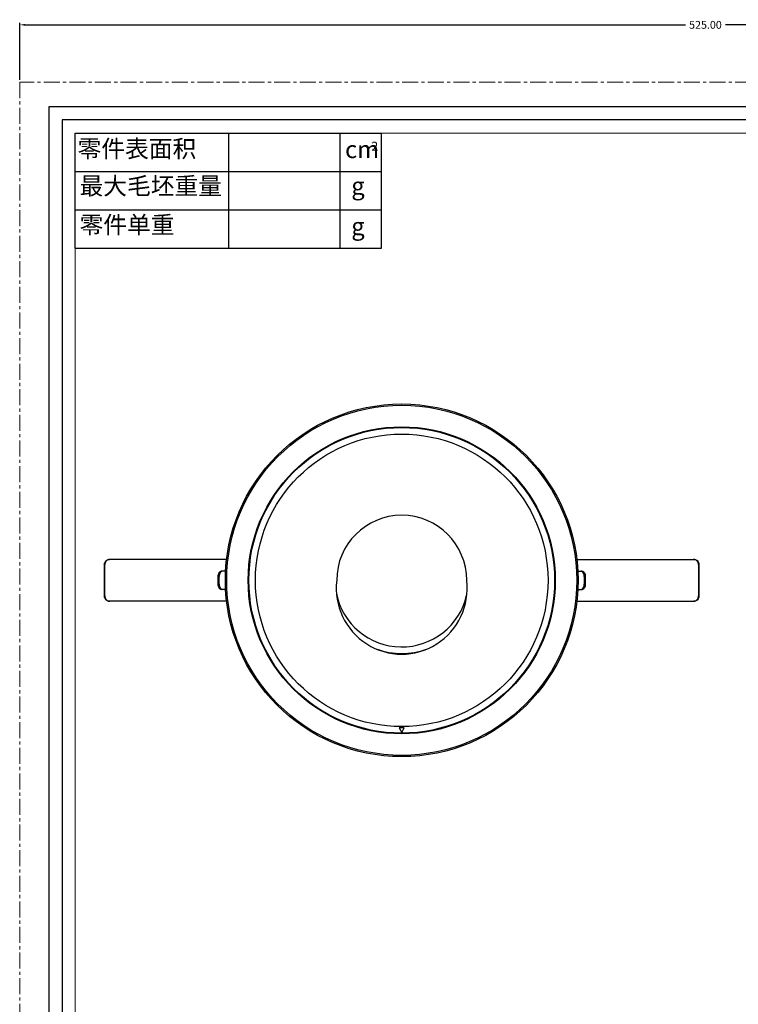
# Model space of a CAD drawing. Extents: x 92 to 9377, y -6852 to -584.
# Drawn here: x 8827 to 9102, y -6462 to -6085 of the extents above; entities that cross this region are included whole.
import ezdxf

# ---------------------------------------------------------------- set-up
doc = ezdxf.new("R2010")
doc.units = 0
doc.header["$LTSCALE"] = 16.335
doc.linetypes.add('CENTER', pattern=[0.6, 0.375, -0.075, 0.075, -0.075])
doc.layers.get('0').update_dxf_attribs({"linetype": 'CONTINUOUS'})
doc.layers.get('Defpoints').update_dxf_attribs({"linetype": 'CONTINUOUS'})
for name, color, linetype, lineweight in [('1实体粗线', 7, 'CONTINUOUS', 30), ('2实体细线', 2, 'CONTINUOUS', 15), ('3中心线', 1, 'CENTER', 5), ('标注尺寸', 130, 'CONTINUOUS', 18)]:
    doc.layers.add(name, color=color, linetype=linetype, lineweight=lineweight)
doc.layers.add('FSQ-G-5_DXF_CONTINUOUS_LINE', color=7, linetype='CONTINUOUS')
doc.styles.add('ROMANS', font='romans.shx')
doc.styles.get("Standard").update_dxf_attribs({"font": 'txt.shx', "bigfont": 'chineset.shx'})
doc.dimstyles.new('LINE', dxfattribs={"dimtxt": 3, "dimasz": 2, "dimexe": 0.8, "dimexo": 0.8, "dimgap": 0.2, "dimtad": 0, "dimzin": 0, "dimdsep": 46, "dimtxsty": 'ROMANS', "dimcen": -1, "dimclrd": 3, "dimclrt": 7, "dimadec": 1, "dimazin": 0, "dimtfac": 1, "dimtmove": 0, "dimatfit": 3, "dimfxl": 1, "dimtolj": 1, "dimtzin": 0, "dimarcsym": 0})

# ---------------------------------------------------------------- blocks, each defined once
blk = doc.blocks.new('*D7')
at = {"color": 0, "lineweight": -2, "transparency": 16777216}
for p, q in [((8827.13, -6108.41), (8827.13, -6086.5)), ((9352.13, -6108.41), (9352.13, -6086.5))]:
    blk.add_line(p, q, dxfattribs=at)
at = {"color": 3, "lineweight": -2, "transparency": 16777216}
for p, q in [((8829.13, -6087.3), (9082, -6087.3)), ((9350.13, -6087.3), (9097.26, -6087.3))]:
    blk.add_line(p, q, dxfattribs=at)
at = {"color": 3, "transparency": 16777216}
for points in [[(8829.13, -6086.96), (8829.13, -6087.63), (8827.13, -6087.3)], [(9350.13, -6086.96), (9350.13, -6087.63), (9352.13, -6087.3)]]:
    blk.add_solid(points, dxfattribs=at)
at = {"layer": 'Defpoints', "color": 0, "transparency": 16777216}
for p in [(8827.13, -6087.3), (8827.13, -6109.21), (9352.13, -6109.21)]:
    blk.add_point(p, dxfattribs=at)
at = {"color": 7, "transparency": 16777216, "insert": (9089.63, -6087.3), "char_height": 3, "attachment_point": 5, "style": 'ROMANS'}
blk.add_mtext('\\A1;525.00', dxfattribs=at)

msp = doc.modelspace()

# ---------------------------------------------------------------- linework, layer by layer
at = {"lineweight": 25}
for p, q in [((8848.416, -6172.739), (8848.416, -6128.793)), ((8848.416, -6128.793), (8965.601, -6128.793))]:
    msp.add_line(p, q, dxfattribs=at)
msp.add_lwpolyline([(8838.26, -6118.637), (8838.26, -6842.281), (9341.002, -6842.281), (9341.002, -6118.637)], close=True)
at = {"layer": '1实体粗线', "lineweight": 25}
for p, q in [((8907.137, -6172.739), (8907.137, -6128.793)), ((8848.416, -6143.442), (8965.601, -6143.442)), ((8848.416, -6158.091), (8965.601, -6158.091)), ((8848.416, -6172.739), (8965.601, -6172.739))]:
    msp.add_line(p, q, dxfattribs=at)
at = {"layer": '1实体粗线', "color": 7, "lineweight": 25}
for p, q in [((8949.752, -6172.739), (8949.752, -6128.793)), ((8965.601, -6172.739), (8965.601, -6128.793))]:
    msp.add_line(p, q, dxfattribs=at)
at = {"layer": '1实体粗线'}
msp.add_lwpolyline([(8843.338, -6123.715), (8843.338, -6837.203), (9335.924, -6837.203), (9335.924, -6123.715)], close=True, dxfattribs=at)
at = {"layer": '2实体细线'}
msp.add_lwpolyline([(8848.416, -6128.793), (8848.416, -6832.124), (9330.845, -6832.124), (9330.845, -6128.793)], close=True, dxfattribs=at)
at = {"layer": '3中心线'}
msp.add_lwpolyline([(8827.131, -6109.209), (8827.131, -6851.709), (9352.131, -6851.709), (9352.131, -6109.209)], close=True, dxfattribs=at)
at = {"layer": 'FSQ-G-5_DXF_CONTINUOUS_LINE', "color": 7, "linetype": 'Continuous'}
for p, q in [((8859.602, -6305.938), (8859.602, -6293.938)), ((8859.74, -6305.938), (8859.74, -6293.938)), ((8864.546, -6291.938), (8861.663, -6291.938)), ((8906.401, -6291.938), (8864.546, -6291.938)), ((9040.33, -6291.938), (9082.185, -6291.938)), ((9082.185, -6291.938), (9085.069, -6291.938)), ((9086.991, -6293.938), (9086.991, -6305.938)), ((9087.129, -6293.938), (9087.129, -6305.938)), ((8906.027, -6296.438), (8904.285, -6296.438)), ((9040.704, -6296.438), (9042.446, -6296.438)), ((8903.109, -6301.438), (8903.109, -6298.438)), ((8903.514, -6301.438), (8903.514, -6298.438)), ((9043.217, -6298.438), (9043.217, -6301.438)), ((9043.622, -6298.438), (9043.622, -6301.438)), ((8906.027, -6303.438), (8904.285, -6303.438)), ((9040.704, -6303.438), (9042.446, -6303.438)), ((8864.546, -6307.938), (8861.663, -6307.938)), ((8906.401, -6307.938), (8864.546, -6307.938)), ((9040.33, -6307.938), (9082.185, -6307.938)), ((9082.185, -6307.938), (9085.069, -6307.938)), ((8974.366, -6356.438), (8972.366, -6356.438)), ((8972.366, -6356.438), (8973.366, -6358.17)), ((8973.366, -6358.17), (8974.366, -6356.438))]:
    msp.add_line(p, q, dxfattribs=at)
for radius in [67.5, 67, 58.766, 58.5, 56]:
    msp.add_circle((8973.366, -6299.938), radius, dxfattribs=at)
for centre, radius, start, end in [((8973.366, -6299.938), 24.892, 0, 180), ((8861.661, -6293.938), 2.059, 179.52173, 179.99992), ((8861.663, -6293.78), 1.841, 90.00554, 94.24768), ((9085.068, -6293.78), 1.841, 85.75232, 89.99446), ((9085.07, -6293.938), 2.059, 0.00008, 0.47827), ((8904.733, -6297.27), 0.839, 114.50039, 117.2428), ((9041.998, -6297.27), 0.839, 62.7572, 65.49961), ((8904.733, -6302.606), 0.839, 242.7572, 245.49961), ((8973.366, -6299.938), 25.5, 191.26976, 347.14182), ((9041.998, -6302.606), 0.839, 294.50039, 297.2428), ((8861.661, -6305.938), 2.059, 180.00008, 180.47827), ((8861.663, -6306.097), 1.841, 265.75232, 269.99446), ((9085.068, -6306.097), 1.841, 270.00554, 274.24768), ((9085.07, -6305.938), 2.059, 359.52173, 359.99992), ((8973.366, -6299.938), 28, 250.28294, 289.7172)]:
    msp.add_arc(centre, radius, start, end, dxfattribs=at)
msp.add_ellipse((8973.366, -6302.956), major_axis=(0, 25.252), ratio=0.9928329, start_param=1.4509995, end_param=4.8321858, dxfattribs=at)
for points, knots in [([(8859.602, -6293.921), (8859.604, -6293.663), (8859.706, -6293.145), (8860.132, -6292.486), (8860.769, -6292.043), (8861.276, -6291.938), (8861.525, -6291.938)], [0, 0, 0, 0, 0.2545734, 0.5064371, 0.7545408, 1, 1, 1, 1]), ([(8861.526, -6291.943), (8861.287, -6291.961), (8860.809, -6292.093), (8860.219, -6292.547), (8859.83, -6293.192), (8859.74, -6293.69), (8859.74, -6293.938)], [0, 0, 0, 0, 0.2455285, 0.4938032, 0.7456655, 1, 1, 1, 1]), ([(9086.991, -6293.938), (9086.991, -6293.69), (9086.901, -6293.192), (9086.512, -6292.547), (9085.922, -6292.093), (9085.444, -6291.961), (9085.205, -6291.943)], [0, 0, 0, 0, 0.2543345, 0.5061968, 0.7544715, 1, 1, 1, 1]), ([(9085.206, -6291.938), (9085.455, -6291.938), (9085.962, -6292.043), (9086.599, -6292.486), (9087.025, -6293.145), (9087.127, -6293.663), (9087.129, -6293.921)], [0, 0, 0, 0, 0.2454592, 0.4935629, 0.7454266, 1, 1, 1, 1]), ([(8903.109, -6298.438), (8903.109, -6298.182), (8903.164, -6297.691), (8903.371, -6297.128), (8903.617, -6296.777), (8903.821, -6296.587), (8904.046, -6296.466), (8904.207, -6296.438), (8904.285, -6296.438)], [0, 0, 0, 0, 0.3047176, 0.5803349, 0.7013077, 0.8099129, 0.9080791, 1, 1, 1, 1]), ([(8904.349, -6296.524), (8904.07, -6296.668), (8903.751, -6297.131), (8903.552, -6297.818), (8903.514, -6298.228), (8903.514, -6298.438)], [0, 0, 0, 0, 0.4354264, 0.7083032, 1, 1, 1, 1]), ([(8904.689, -6296.438), (8904.664, -6296.438), (8904.559, -6296.444), (8904.457, -6296.474), (8904.385, -6296.507)], [0, 0, 0, 0, 0.2454607, 1, 1, 1, 1]), ([(9042.346, -6296.507), (9042.322, -6296.495), (9042.225, -6296.457), (9042.119, -6296.438), (9042.042, -6296.438)], [0, 0, 0, 0, 0.2575948, 1, 1, 1, 1]), ([(9043.217, -6298.438), (9043.217, -6298.228), (9043.179, -6297.818), (9042.98, -6297.131), (9042.661, -6296.668), (9042.382, -6296.524)], [0, 0, 0, 0, 0.2916968, 0.5645736, 1, 1, 1, 1]), ([(9042.446, -6296.438), (9042.524, -6296.438), (9042.685, -6296.466), (9042.91, -6296.587), (9043.114, -6296.777), (9043.36, -6297.128), (9043.568, -6297.691), (9043.622, -6298.182), (9043.622, -6298.438)], [0, 0, 0, 0, 0.0919209, 0.1900871, 0.2986923, 0.4196651, 0.6952824, 1, 1, 1, 1]), ([(8904.285, -6303.438), (8904.207, -6303.438), (8904.046, -6303.41), (8903.821, -6303.29), (8903.617, -6303.1), (8903.371, -6302.749), (8903.164, -6302.186), (8903.109, -6301.695), (8903.109, -6301.438)], [0, 0, 0, 0, 0.0919209, 0.1900871, 0.2986923, 0.4196651, 0.6952824, 1, 1, 1, 1]), ([(8903.514, -6301.438), (8903.514, -6301.649), (8903.552, -6302.058), (8903.751, -6302.746), (8904.07, -6303.209), (8904.349, -6303.353)], [0, 0, 0, 0, 0.2916968, 0.5645736, 1, 1, 1, 1]), ([(9042.382, -6303.353), (9042.661, -6303.209), (9042.98, -6302.746), (9043.179, -6302.058), (9043.217, -6301.649), (9043.217, -6301.438)], [0, 0, 0, 0, 0.4354264, 0.7083032, 1, 1, 1, 1]), ([(9043.622, -6301.438), (9043.622, -6301.695), (9043.568, -6302.186), (9043.36, -6302.749), (9043.114, -6303.1), (9042.91, -6303.29), (9042.685, -6303.41), (9042.524, -6303.438), (9042.446, -6303.438)], [0, 0, 0, 0, 0.3047176, 0.5803349, 0.7013077, 0.8099129, 0.9080791, 1, 1, 1, 1]), ([(8904.385, -6303.37), (8904.409, -6303.381), (8904.506, -6303.42), (8904.612, -6303.438), (8904.689, -6303.438)], [0, 0, 0, 0, 0.2575948, 1, 1, 1, 1]), ([(9042.042, -6303.438), (9042.067, -6303.438), (9042.172, -6303.433), (9042.274, -6303.403), (9042.346, -6303.37)], [0, 0, 0, 0, 0.2454607, 1, 1, 1, 1]), ([(8861.525, -6307.938), (8861.276, -6307.938), (8860.769, -6307.834), (8860.132, -6307.391), (8859.706, -6306.732), (8859.604, -6306.214), (8859.602, -6305.956)], [0, 0, 0, 0, 0.2454592, 0.4935629, 0.7454266, 1, 1, 1, 1]), ([(8859.74, -6305.938), (8859.74, -6306.187), (8859.83, -6306.685), (8860.219, -6307.329), (8860.809, -6307.784), (8861.287, -6307.916), (8861.526, -6307.933)], [0, 0, 0, 0, 0.2543345, 0.5061968, 0.7544715, 1, 1, 1, 1]), ([(9085.205, -6307.933), (9085.444, -6307.916), (9085.922, -6307.784), (9086.512, -6307.329), (9086.901, -6306.685), (9086.991, -6306.187), (9086.991, -6305.938)], [0, 0, 0, 0, 0.2455285, 0.4938032, 0.7456655, 1, 1, 1, 1]), ([(9087.129, -6305.956), (9087.127, -6306.214), (9087.025, -6306.732), (9086.599, -6307.391), (9085.962, -6307.834), (9085.455, -6307.938), (9085.206, -6307.938)], [0, 0, 0, 0, 0.2545734, 0.5064371, 0.7545408, 1, 1, 1, 1])]:
    msp.add_open_spline(points, degree=3, knots=knots, dxfattribs=at)

# ---------------------------------------------------------------- texts
at = {"layer": '标注尺寸', "color": 7, "attachment_point": 1}
for s, insert, char_height in [('{\\f宋体|b0|i0|c134|p2;零件表面积}', (8849.291, -6131.391), 6.65848), ('{\\f宋体|b0|i0|c134|p2;2}', (8961.726, -6132.034), 3.46241), ('{\\fSimSun|b0|i0|c134|p2;cm}', (8951.67, -6131.653), 6.65848), ('{\\f宋体|b0|i0|c134|p2;最大毛坯重量}', (8850.046, -6145.645), 6.65848), ('{\\f宋体|b0|i0|c134|p2;g}', (8954.069, -6145.634), 6.65848), ('{\\f宋体|b0|i0|c134|p2;零件单重}', (8850.046, -6160.524), 6.65848), ('{\\f宋体|b0|i0|c134|p2;g}', (8954.069, -6161.096), 6.65848)]:
    msp.add_mtext(s, dxfattribs=dict(at, insert=insert, char_height=char_height))

# ---------------------------------------------------------------- dimensions: what is measured, and where the dimension line sits
dim = msp.add_linear_dim(base=(8827.131, -6087.298), p1=(9352.131, -6109.209), p2=(8827.131, -6109.209), dimstyle='LINE')
dim.commit()
dim.dimension.update_dxf_attribs({"geometry": '*D7', "text_midpoint": (9089.631, -6087.298), "dimtype": 160})

doc.saveas('drawing.dxf')
